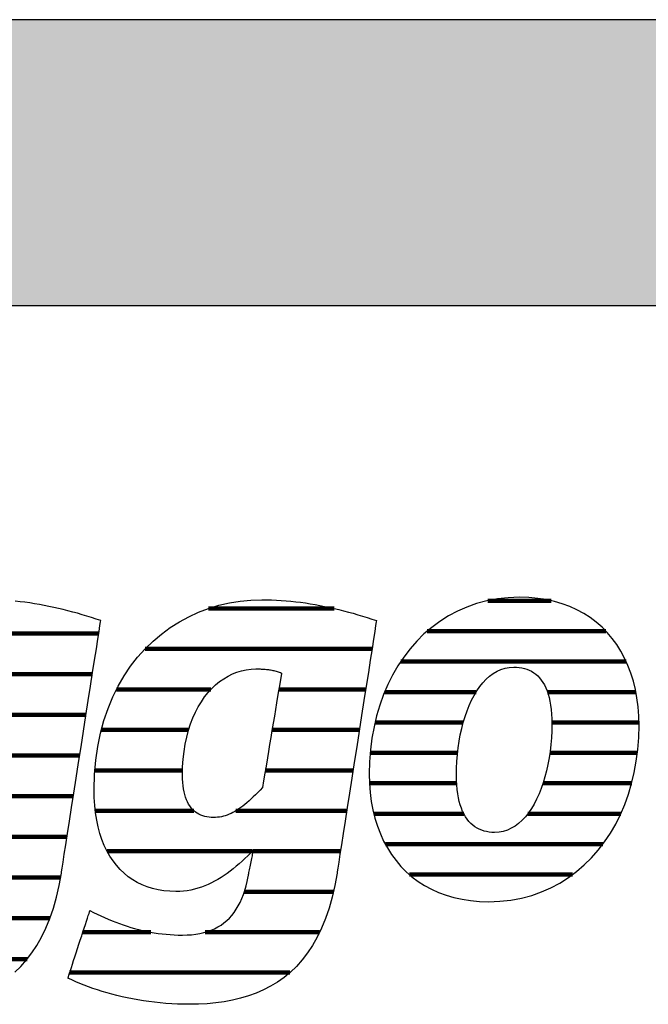
# Model space of a CAD drawing. Extents: x -422 to 1548, y -29170 to 589.
# Drawn here: x -255 to -115, y -8660 to -8441 of the extents above; entities that cross this region are included whole.
import ezdxf

# ---------------------------------------------------------------- set-up
doc = ezdxf.new("R2010")
doc.units = 0
doc.header["$LTSCALE"] = 10
doc.layers.add('DETAIL_1', color=7, linetype='CONTINUOUS')

# ---------------------------------------------------------------- blocks, each defined once
blk = doc.blocks.new('*X25')
at = {"layer": 'DETAIL_1', "color": 42, "linetype": 'CONTINUOUS', "lineweight": -2}
for p, q in [((-184.8, -8571.96), (-212.74, -8571.96)), ((-176.43, -8580.94), (-226.82, -8580.94)), ((-212.19, -8589.93), (-233.16, -8589.93)), ((-195.61, -8589.93), (-197.13, -8589.93)), ((-177.83, -8589.93), (-195.61, -8589.93)), ((-217.15, -8598.91), (-236.53, -8598.91)), ((-193.36, -8598.91), (-198.62, -8598.91)), ((-179.23, -8598.91), (-193.36, -8598.91)), ((-218.49, -8607.9), (-237.96, -8607.9)), ((-191.1, -8607.9), (-200.12, -8607.9)), ((-180.63, -8607.9), (-191.1, -8607.9)), ((-215.97, -8616.88), (-237.85, -8616.88)), ((-188.85, -8616.88), (-206.67, -8616.88)), ((-182.04, -8616.88), (-188.85, -8616.88)), ((-202.95, -8625.87), (-235.23, -8625.87)), ((-186.6, -8625.87), (-202.79, -8625.87)), ((-183.44, -8625.87), (-186.6, -8625.87)), ((-185, -8634.85), (-204.78, -8634.85)), ((-225.53, -8643.84), (-240.62, -8643.84)), ((-188.06, -8643.84), (-213.47, -8643.84)), ((-194.68, -8652.82), (-243.57, -8652.82))]:
    blk.add_line(p, q, dxfattribs=at)
blk = doc.blocks.new('*X26')
at = {"layer": 'DETAIL_1', "color": 42, "linetype": 'CONTINUOUS', "lineweight": -2}
for p, q in [((-136.68, -8570.23), (-150.74, -8570.23)), ((-124.49, -8576.98), (-164.15, -8576.98)), ((-119.98, -8583.74), (-170.04, -8583.74)), ((-153.28, -8590.5), (-173.61, -8590.5)), ((-117.84, -8590.5), (-137.48, -8590.5)), ((-156.16, -8597.26), (-175.75, -8597.26)), ((-117.16, -8597.26), (-136.49, -8597.26)), ((-157.43, -8604.02), (-176.82, -8604.02)), ((-117.5, -8604.02), (-136.93, -8604.02)), ((-157.64, -8610.78), (-176.99, -8610.78)), ((-118.77, -8610.78), (-138.45, -8610.78)), ((-156.04, -8617.54), (-176.02, -8617.54)), ((-140.91, -8617.54), (-141.85, -8617.54)), ((-121.19, -8617.54), (-140.91, -8617.54)), ((-143.38, -8624.3), (-173.47, -8624.3)), ((-125.18, -8624.3), (-143.38, -8624.3)), ((-145.85, -8631.06), (-168.11, -8631.06)), ((-131.9, -8631.06), (-145.85, -8631.06))]:
    blk.add_line(p, q, dxfattribs=at)
blk = doc.blocks.new('*X29')
at = {"layer": 'DETAIL_1', "color": 42, "linetype": 'CONTINUOUS', "lineweight": -2}
for p, q in [((-305.8, -8577.49), (-344.27, -8577.49)), ((-261.42, -8577.49), (-284.2, -8577.49)), ((-237.11, -8577.49), (-261.42, -8577.49)), ((-333.28, -8586.53), (-351.45, -8586.53)), ((-301.57, -8586.53), (-319.08, -8586.53)), ((-268.71, -8586.53), (-292.43, -8586.53)), ((-238.52, -8586.53), (-257.77, -8586.53)), ((-337.71, -8595.57), (-355.26, -8595.57)), ((-300.56, -8595.57), (-318.11, -8595.57)), ((-277.11, -8595.57), (-296.74, -8595.57)), ((-239.93, -8595.57), (-259.28, -8595.57)), ((-338.65, -8604.61), (-357, -8604.61)), ((-301.42, -8604.61), (-338.65, -8604.61)), ((-279.48, -8604.61), (-298.83, -8604.61)), ((-241.34, -8604.61), (-260.78, -8604.61)), ((-338.57, -8613.64), (-357.1, -8613.64)), ((-279.12, -8613.64), (-299.31, -8613.64)), ((-242.74, -8613.64), (-263.84, -8613.64)), ((-329.46, -8622.68), (-354.84, -8622.68)), ((-244.15, -8622.68), (-321.41, -8622.68)), ((-306.03, -8631.72), (-347.69, -8631.72)), ((-271.22, -8631.72), (-291.48, -8631.72)), ((-245.59, -8631.72), (-265.2, -8631.72)), ((-296.63, -8640.76), (-300.83, -8640.76)), ((-247.95, -8640.76), (-269.38, -8640.76)), ((-252.99, -8649.8), (-303.79, -8649.8)), ((-268.15, -8658.84), (-289.88, -8658.84))]:
    blk.add_line(p, q, dxfattribs=at)

msp = doc.modelspace()

# ---------------------------------------------------------------- hatches: boundary and pattern name
at = {"layer": 'DETAIL_1', "linetype": 'CONTINUOUS'}
msp.add_hatch(color=28, dxfattribs=at).paths.add_polyline_path([(-422.24, -8504.64), (1547.76, -8504.64), (1547.76, -8441.2), (-422.24, -8441.2)])

# ---------------------------------------------------------------- linework, layer by layer
at = {"layer": 'DETAIL_1', "color": 42, "lineweight": -2}
for p, q in [((-184.19, -8630.7), (-184.69, -8633.48)), ((-150.53, -8637.06), (-148.02, -8636.97))]:
    msp.add_line(p, q, dxfattribs=at)
at = {"layer": 'DETAIL_1', "color": 28, "linetype": 'CONTINUOUS', "lineweight": -3}
msp.add_lwpolyline([(-422.24, -8504.64), (1547.76, -8504.64), (1547.76, -8441.2), (-422.24, -8441.2)], close=True, dxfattribs=at)
at = {"layer": 'DETAIL_1', "color": 42, "lineweight": -3}
for points in [[(-255.75, -8652.71), (-254.41, -8651.42), (-253.14, -8650), (-251.95, -8648.44), (-250.83, -8646.76), (-249.79, -8644.92), (-248.84, -8642.95), (-247.97, -8640.82), (-247.19, -8638.53), (-246.5, -8636.09), (-245.9, -8633.48), (-245.4, -8630.7), (-245.4, -8630.7), (-245.4, -8630.7), (-245.4, -8630.7), (-245.4, -8630.7), (-245.4, -8630.7), (-245.4, -8630.7), (-245.4, -8630.7), (-245.4, -8630.7), (-245.4, -8630.7), (-245.4, -8630.7), (-245.4, -8630.7), (-245.4, -8630.7), (-245.4, -8630.7), (-245.4, -8630.7), (-245.4, -8630.7), (-245.4, -8630.7), (-245.4, -8630.7), (-245.4, -8630.7), (-245.4, -8630.7), (-245.4, -8630.7), (-245.4, -8630.7), (-245.4, -8630.7), (-245.4, -8630.7), (-245.4, -8630.7), (-245.36, -8630.41), (-245.23, -8629.59), (-245.03, -8628.29), (-244.76, -8626.54), (-244.42, -8624.41), (-244.04, -8621.94), (-243.61, -8619.17), (-243.14, -8616.16), (-242.64, -8612.96), (-242.12, -8609.61), (-241.58, -8606.16), (-241.03, -8602.67), (-240.49, -8599.17), (-239.95, -8595.72), (-239.43, -8592.37), (-238.93, -8589.17), (-238.46, -8586.16), (-238.03, -8583.4), (-237.64, -8580.92), (-237.31, -8578.79), (-237.04, -8577.05), (-236.83, -8575.74), (-236.71, -8574.92), (-236.66, -8574.64), (-236.66, -8574.64), (-236.66, -8574.64), (-236.66, -8574.64), (-236.66, -8574.64), (-236.66, -8574.64), (-236.66, -8574.64), (-236.66, -8574.64), (-236.66, -8574.64), (-236.66, -8574.64), (-236.66, -8574.64), (-236.66, -8574.64), (-236.66, -8574.64), (-236.66, -8574.64), (-236.66, -8574.64), (-236.66, -8574.64), (-236.66, -8574.64), (-236.66, -8574.64), (-236.66, -8574.64), (-236.66, -8574.64), (-236.66, -8574.64), (-236.66, -8574.64), (-236.66, -8574.64), (-236.66, -8574.64), (-236.66, -8574.64), (-237.69, -8574.29), (-238.72, -8573.96), (-239.76, -8573.64), (-240.8, -8573.33), (-241.84, -8573.03), (-242.89, -8572.74), (-243.94, -8572.46), (-244.99, -8572.2), (-246.05, -8571.95), (-247.11, -8571.71), (-248.17, -8571.49), (-249.23, -8571.28), (-250.3, -8571.08), (-251.37, -8570.9), (-252.43, -8570.73), (-253.51, -8570.58), (-254.58, -8570.45), (-255.65, -8570.33)], [(-184.69, -8633.48), (-185.28, -8636.09), (-185.97, -8638.53), (-186.76, -8640.82), (-187.63, -8642.95), (-188.58, -8644.92), (-189.62, -8646.76), (-190.74, -8648.44), (-191.93, -8650), (-193.2, -8651.42), (-194.53, -8652.71), (-195.94, -8653.87), (-197.41, -8654.92), (-198.94, -8655.85), (-200.53, -8656.67), (-202.17, -8657.39), (-203.86, -8658), (-205.61, -8658.52), (-207.4, -8658.95), (-209.23, -8659.28), (-211.1, -8659.54), (-213.01, -8659.72), (-214.95, -8659.82), (-216.93, -8659.85), (-216.93, -8659.85), (-216.93, -8659.85), (-216.93, -8659.85), (-216.93, -8659.85), (-216.93, -8659.85), (-216.93, -8659.85), (-216.93, -8659.85), (-216.93, -8659.85), (-216.93, -8659.85), (-216.93, -8659.85), (-216.93, -8659.85), (-216.93, -8659.85), (-216.93, -8659.85), (-216.93, -8659.85), (-216.93, -8659.85), (-216.93, -8659.85), (-216.93, -8659.85), (-216.93, -8659.85), (-216.93, -8659.85), (-216.93, -8659.85), (-216.93, -8659.85), (-216.93, -8659.85), (-216.93, -8659.85), (-216.93, -8659.85), (-218.26, -8659.84), (-219.59, -8659.8), (-220.89, -8659.74), (-222.19, -8659.65), (-223.47, -8659.54), (-224.73, -8659.41), (-225.98, -8659.25), (-227.2, -8659.08), (-228.42, -8658.88), (-229.61, -8658.67), (-230.78, -8658.43), (-231.93, -8658.18), (-233.07, -8657.91), (-234.18, -8657.62), (-235.27, -8657.32), (-236.33, -8657), (-237.38, -8656.67), (-238.39, -8656.33), (-239.39, -8655.97), (-240.36, -8655.6), (-241.3, -8655.22), (-242.21, -8654.83), (-243.1, -8654.43), (-243.96, -8654.02), (-243.96, -8654.02), (-243.96, -8654.02), (-243.96, -8654.02), (-243.96, -8654.02), (-243.96, -8654.02), (-243.96, -8654.02), (-243.96, -8654.02), (-243.96, -8654.02), (-243.96, -8654.02), (-243.96, -8654.02), (-243.96, -8654.02), (-243.96, -8654.02), (-243.96, -8654.02), (-243.96, -8654.02), (-243.96, -8654.02), (-243.96, -8654.02), (-243.96, -8654.02), (-243.96, -8654.02), (-243.96, -8654.02), (-243.96, -8654.02), (-243.96, -8654.02), (-243.96, -8654.02), (-243.96, -8654.02), (-243.96, -8654.02), (-243.93, -8653.94), (-243.86, -8653.73), (-243.75, -8653.38), (-243.6, -8652.91), (-243.41, -8652.34), (-243.19, -8651.68), (-242.95, -8650.94), (-242.69, -8650.14), (-242.41, -8649.28), (-242.11, -8648.39), (-241.81, -8647.47), (-241.51, -8646.53), (-241.2, -8645.6), (-240.9, -8644.68), (-240.61, -8643.78), (-240.33, -8642.93), (-240.06, -8642.12), (-239.82, -8641.38), (-239.6, -8640.72), (-239.42, -8640.15), (-239.27, -8639.69), (-239.15, -8639.34), (-239.08, -8639.12), (-239.05, -8639.05), (-239.05, -8639.05), (-239.05, -8639.05), (-239.05, -8639.05), (-239.05, -8639.05), (-239.05, -8639.05), (-239.05, -8639.05), (-239.05, -8639.05), (-239.05, -8639.05), (-239.05, -8639.05), (-239.05, -8639.05), (-239.05, -8639.05), (-239.05, -8639.05), (-239.05, -8639.05), (-239.05, -8639.05), (-239.05, -8639.05), (-239.05, -8639.05), (-239.05, -8639.05), (-239.05, -8639.05), (-239.05, -8639.05), (-239.05, -8639.05), (-239.05, -8639.05), (-239.05, -8639.05), (-239.05, -8639.05), (-239.05, -8639.05), (-238.24, -8639.45), (-237.43, -8639.85), (-236.61, -8640.23), (-235.8, -8640.6), (-234.98, -8640.95), (-234.15, -8641.29), (-233.33, -8641.62), (-232.5, -8641.93), (-231.66, -8642.22), (-230.82, -8642.5), (-229.98, -8642.76), (-229.14, -8643.01), (-228.28, -8643.23), (-227.43, -8643.44), (-226.57, -8643.63), (-225.7, -8643.81), (-224.82, -8643.96), (-223.94, -8644.1), (-223.06, -8644.21), (-222.16, -8644.31), (-221.26, -8644.38), (-220.36, -8644.44), (-219.44, -8644.47), (-218.52, -8644.48), (-218.52, -8644.48), (-218.52, -8644.48), (-218.52, -8644.48), (-218.52, -8644.48), (-218.52, -8644.48), (-218.52, -8644.48), (-218.52, -8644.48), (-218.52, -8644.48), (-218.52, -8644.48), (-218.52, -8644.48), (-218.52, -8644.48), (-218.52, -8644.48), (-218.52, -8644.48), (-218.52, -8644.48), (-218.52, -8644.48), (-218.52, -8644.48), (-218.52, -8644.48), (-218.52, -8644.48), (-218.52, -8644.48), (-218.52, -8644.48), (-218.52, -8644.48), (-218.52, -8644.48), (-218.52, -8644.48), (-218.52, -8644.48), (-217.49, -8644.46), (-216.51, -8644.39), (-215.56, -8644.28), (-214.65, -8644.13), (-213.77, -8643.93), (-212.94, -8643.68), (-212.14, -8643.39), (-211.38, -8643.06), (-210.65, -8642.68), (-209.96, -8642.25), (-209.31, -8641.78), (-208.69, -8641.27), (-208.11, -8640.71), (-207.56, -8640.1), (-207.05, -8639.45), (-206.57, -8638.75), (-206.12, -8638), (-205.71, -8637.21), (-205.33, -8636.37), (-204.99, -8635.49), (-204.68, -8634.56), (-204.4, -8633.58), (-204.15, -8632.56), (-203.94, -8631.49), (-203.94, -8631.49), (-203.94, -8631.49), (-203.94, -8631.49), (-203.94, -8631.49), (-203.94, -8631.49), (-203.94, -8631.49), (-203.94, -8631.49), (-203.94, -8631.49), (-203.94, -8631.49), (-203.94, -8631.49), (-203.94, -8631.49), (-203.94, -8631.49), (-203.94, -8631.49), (-203.94, -8631.49), (-203.94, -8631.49), (-203.94, -8631.49), (-203.94, -8631.49), (-203.94, -8631.49), (-203.94, -8631.49), (-203.94, -8631.49), (-203.94, -8631.49), (-203.94, -8631.49), (-203.94, -8631.49), (-203.94, -8631.49), (-203.93, -8631.46), (-203.91, -8631.38), (-203.89, -8631.24), (-203.85, -8631.06), (-203.8, -8630.84), (-203.75, -8630.58), (-203.69, -8630.29), (-203.63, -8629.98), (-203.56, -8629.65), (-203.49, -8629.3), (-203.42, -8628.94), (-203.34, -8628.58), (-203.27, -8628.21), (-203.19, -8627.85), (-203.12, -8627.51), (-203.05, -8627.17), (-202.99, -8626.86), (-202.93, -8626.57), (-202.88, -8626.31), (-202.83, -8626.09), (-202.8, -8625.91), (-202.77, -8625.78), (-202.75, -8625.69), (-202.74, -8625.66), (-202.74, -8625.66), (-202.74, -8625.66), (-202.74, -8625.66), (-202.74, -8625.66), (-202.74, -8625.66), (-202.74, -8625.66), (-202.74, -8625.66), (-202.74, -8625.66), (-202.74, -8625.66), (-202.74, -8625.66), (-202.74, -8625.66), (-202.74, -8625.66), (-202.74, -8625.66), (-202.74, -8625.66), (-202.74, -8625.66), (-202.74, -8625.66), (-202.74, -8625.66), (-202.74, -8625.66), (-202.74, -8625.66), (-202.74, -8625.66), (-202.74, -8625.66), (-202.74, -8625.66), (-202.74, -8625.66), (-202.74, -8625.66), (-203.38, -8626.28), (-204.01, -8626.9), (-204.65, -8627.5), (-205.29, -8628.09), (-205.94, -8628.66), (-206.59, -8629.21), (-207.25, -8629.75), (-207.92, -8630.27), (-208.59, -8630.77), (-209.27, -8631.24), (-209.96, -8631.69), (-210.66, -8632.12), (-211.37, -8632.52), (-212.09, -8632.9), (-212.82, -8633.24), (-213.56, -8633.55), (-214.32, -8633.84), (-215.08, -8634.08), (-215.86, -8634.3), (-216.65, -8634.48), (-217.46, -8634.62), (-218.28, -8634.72), (-219.12, -8634.78), (-219.97, -8634.8), (-219.97, -8634.8), (-219.97, -8634.8), (-219.97, -8634.8), (-219.97, -8634.8), (-219.97, -8634.8), (-219.97, -8634.8), (-219.97, -8634.8), (-219.97, -8634.8), (-219.97, -8634.8), (-219.97, -8634.8), (-219.97, -8634.8), (-219.97, -8634.8), (-219.97, -8634.8), (-219.97, -8634.8), (-219.97, -8634.8), (-219.97, -8634.8), (-219.97, -8634.8), (-219.97, -8634.8), (-219.97, -8634.8), (-219.97, -8634.8), (-219.97, -8634.8), (-219.97, -8634.8), (-219.97, -8634.8), (-219.97, -8634.8), (-221.33, -8634.76), (-222.64, -8634.64), (-223.91, -8634.43), (-225.14, -8634.15), (-226.32, -8633.78), (-227.45, -8633.33), (-228.54, -8632.81), (-229.57, -8632.2), (-230.55, -8631.51), (-231.48, -8630.75), (-232.36, -8629.91), (-233.18, -8628.99), (-233.94, -8628), (-234.64, -8626.92), (-235.29, -8625.78), (-235.87, -8624.56), (-236.39, -8623.26), (-236.84, -8621.89), (-237.23, -8620.45), (-237.55, -8618.93), (-237.8, -8617.34), (-237.98, -8615.68), (-238.09, -8613.95), (-238.13, -8612.14), (-238.13, -8612.14), (-238.13, -8612.14), (-238.13, -8612.14), (-238.13, -8612.14), (-238.13, -8612.14), (-238.13, -8612.14), (-238.13, -8612.14), (-238.13, -8612.14), (-238.13, -8612.14), (-238.13, -8612.14), (-238.13, -8612.14), (-238.13, -8612.14), (-238.13, -8612.14), (-238.13, -8612.14), (-238.13, -8612.14), (-238.13, -8612.14), (-238.13, -8612.14), (-238.13, -8612.14), (-238.13, -8612.14), (-238.13, -8612.14), (-238.13, -8612.14), (-238.13, -8612.14), (-238.13, -8612.14), (-238.13, -8612.14), (-238.04, -8608.83), (-237.77, -8605.63), (-237.33, -8602.57), (-236.72, -8599.63), (-235.96, -8596.83), (-235.05, -8594.15), (-234, -8591.61), (-232.8, -8589.2), (-231.48, -8586.93), (-230.04, -8584.79), (-228.48, -8582.79), (-226.81, -8580.93), (-225.05, -8579.21), (-223.18, -8577.64), (-221.23, -8576.21), (-219.2, -8574.92), (-217.1, -8573.78), (-214.93, -8572.78), (-212.7, -8571.94), (-210.41, -8571.24), (-208.08, -8570.7), (-205.72, -8570.31), (-203.32, -8570.08), (-200.89, -8570), (-200.89, -8570), (-200.89, -8570), (-200.89, -8570), (-200.89, -8570), (-200.89, -8570), (-200.89, -8570), (-200.89, -8570), (-200.89, -8570), (-200.89, -8570), (-200.89, -8570), (-200.89, -8570), (-200.89, -8570), (-200.89, -8570), (-200.89, -8570), (-200.89, -8570), (-200.89, -8570), (-200.89, -8570), (-200.89, -8570), (-200.89, -8570), (-200.89, -8570), (-200.89, -8570), (-200.89, -8570), (-200.89, -8570), (-200.89, -8570), (-199.81, -8570.01), (-198.74, -8570.04), (-197.66, -8570.08), (-196.59, -8570.15), (-195.51, -8570.23), (-194.44, -8570.33), (-193.36, -8570.45), (-192.29, -8570.58), (-191.22, -8570.73), (-190.15, -8570.9), (-189.08, -8571.08), (-188.02, -8571.28), (-186.95, -8571.49), (-185.89, -8571.71), (-184.83, -8571.95), (-183.78, -8572.2), (-182.73, -8572.46), (-181.67, -8572.74), (-180.63, -8573.03), (-179.58, -8573.33), (-178.54, -8573.64), (-177.51, -8573.96), (-176.47, -8574.29), (-175.45, -8574.64), (-175.45, -8574.64), (-175.45, -8574.64), (-175.45, -8574.64), (-175.45, -8574.64), (-175.45, -8574.64), (-175.45, -8574.64), (-175.45, -8574.64), (-175.45, -8574.64), (-175.45, -8574.64), (-175.45, -8574.64), (-175.45, -8574.64), (-175.45, -8574.64), (-175.45, -8574.64), (-175.45, -8574.64), (-175.45, -8574.64), (-175.45, -8574.64), (-175.45, -8574.64), (-175.45, -8574.64), (-175.45, -8574.64), (-175.45, -8574.64), (-175.45, -8574.64), (-175.45, -8574.64), (-175.45, -8574.64), (-175.45, -8574.64), (-175.49, -8574.92), (-175.62, -8575.74), (-175.82, -8577.05), (-176.09, -8578.79), (-176.43, -8580.92), (-176.81, -8583.4), (-177.24, -8586.16), (-177.71, -8589.17), (-178.21, -8592.37), (-178.74, -8595.72), (-179.27, -8599.17), (-179.82, -8602.67), (-180.36, -8606.16), (-180.9, -8609.61), (-181.42, -8612.96), (-181.92, -8616.16), (-182.39, -8619.17), (-182.82, -8621.94), (-183.21, -8624.41), (-183.54, -8626.54), (-183.82, -8628.29), (-184.02, -8629.59), (-184.15, -8630.41), (-184.19, -8630.7)], [(-148.02, -8636.97), (-145.59, -8636.7), (-143.24, -8636.26), (-140.97, -8635.66), (-138.79, -8634.9), (-136.7, -8633.99), (-134.71, -8632.92), (-132.8, -8631.72), (-131, -8630.38), (-129.29, -8628.91), (-127.68, -8627.32), (-126.18, -8625.61), (-124.79, -8623.79), (-123.5, -8621.86), (-122.32, -8619.82), (-121.26, -8617.7), (-120.31, -8615.48), (-119.49, -8613.18), (-118.78, -8610.81), (-118.19, -8608.36), (-117.74, -8605.84), (-117.41, -8603.27), (-117.21, -8600.64), (-117.14, -8597.96), (-117.19, -8595.85), (-117.34, -8593.81), (-117.6, -8591.83), (-117.95, -8589.91), (-118.4, -8588.07), (-118.95, -8586.3), (-119.59, -8584.6), (-120.33, -8582.98), (-121.16, -8581.43), (-122.08, -8579.97), (-123.08, -8578.59), (-124.18, -8577.3), (-125.36, -8576.1), (-126.63, -8574.99), (-127.98, -8573.98), (-129.41, -8573.06), (-130.92, -8572.24), (-132.51, -8571.52), (-134.18, -8570.9), (-135.93, -8570.39), (-137.75, -8569.99), (-139.64, -8569.7), (-141.61, -8569.53), (-143.65, -8569.47), (-146.16, -8569.56), (-148.59, -8569.82), (-150.94, -8570.26), (-153.21, -8570.86), (-155.38, -8571.63), (-157.47, -8572.54), (-159.47, -8573.6), (-161.37, -8574.81), (-163.18, -8576.15), (-164.89, -8577.62), (-166.49, -8579.22), (-167.99, -8580.93), (-169.39, -8582.76), (-170.68, -8584.7), (-171.85, -8586.73), (-172.92, -8588.87), (-173.86, -8591.09), (-174.69, -8593.4), (-175.4, -8595.79), (-175.98, -8598.24), (-176.44, -8600.77), (-176.77, -8603.36), (-176.97, -8606), (-177.04, -8608.7), (-176.99, -8610.79), (-176.83, -8612.82), (-176.58, -8614.79), (-176.22, -8616.69), (-175.77, -8618.52), (-175.23, -8620.28), (-174.58, -8621.97), (-173.85, -8623.59), (-173.02, -8625.12), (-172.1, -8626.58), (-171.09, -8627.95), (-170, -8629.24), (-168.82, -8630.44), (-167.55, -8631.54), (-166.2, -8632.56), (-164.77, -8633.47), (-163.25, -8634.29), (-161.66, -8635.01), (-159.99, -8635.63), (-158.25, -8636.13), (-156.43, -8636.53), (-154.53, -8636.82), (-152.57, -8637), (-150.53, -8637.06)], [(-196.52, -8586.3), (-196.54, -8586.43), (-196.6, -8586.8), (-196.7, -8587.39), (-196.84, -8588.18), (-197, -8589.15), (-197.18, -8590.27), (-197.39, -8591.53), (-197.62, -8592.9), (-197.86, -8594.35), (-198.11, -8595.87), (-198.38, -8597.43), (-198.64, -8599.02), (-198.9, -8600.61), (-199.16, -8602.17), (-199.42, -8603.69), (-199.66, -8605.15), (-199.89, -8606.51), (-200.1, -8607.77), (-200.28, -8608.89), (-200.44, -8609.86), (-200.58, -8610.65), (-200.67, -8611.24), (-200.74, -8611.62), (-200.76, -8611.74), (-200.76, -8611.74), (-200.76, -8611.74), (-200.76, -8611.74), (-200.76, -8611.74), (-200.76, -8611.74), (-200.76, -8611.74), (-200.76, -8611.74), (-200.76, -8611.74), (-200.76, -8611.74), (-200.76, -8611.74), (-200.76, -8611.74), (-200.76, -8611.74), (-200.76, -8611.74), (-200.76, -8611.74), (-200.76, -8611.74), (-200.76, -8611.74), (-200.76, -8611.74), (-200.76, -8611.74), (-200.76, -8611.74), (-200.76, -8611.74), (-200.76, -8611.74), (-200.76, -8611.74), (-200.76, -8611.74), (-200.76, -8611.74), (-201.28, -8612.29), (-201.79, -8612.82), (-202.3, -8613.32), (-202.79, -8613.8), (-203.27, -8614.25), (-203.74, -8614.68), (-204.21, -8615.08), (-204.67, -8615.46), (-205.12, -8615.82), (-205.56, -8616.15), (-206, -8616.46), (-206.44, -8616.75), (-206.87, -8617.01), (-207.3, -8617.25), (-207.73, -8617.46), (-208.16, -8617.65), (-208.59, -8617.82), (-209.01, -8617.97), (-209.44, -8618.09), (-209.87, -8618.19), (-210.3, -8618.27), (-210.74, -8618.33), (-211.18, -8618.36), (-211.62, -8618.37), (-211.62, -8618.37), (-211.62, -8618.37), (-211.62, -8618.37), (-211.62, -8618.37), (-211.62, -8618.37), (-211.62, -8618.37), (-211.62, -8618.37), (-211.62, -8618.37), (-211.62, -8618.37), (-211.62, -8618.37), (-211.62, -8618.37), (-211.62, -8618.37), (-211.62, -8618.37), (-211.62, -8618.37), (-211.62, -8618.37), (-211.62, -8618.37), (-211.62, -8618.37), (-211.62, -8618.37), (-211.62, -8618.37), (-211.62, -8618.37), (-211.62, -8618.37), (-211.62, -8618.37), (-211.62, -8618.37), (-211.62, -8618.37), (-212.13, -8618.36), (-212.62, -8618.32), (-213.1, -8618.24), (-213.56, -8618.14), (-214.01, -8618.01), (-214.44, -8617.85), (-214.85, -8617.66), (-215.24, -8617.43), (-215.61, -8617.18), (-215.96, -8616.89), (-216.3, -8616.56), (-216.61, -8616.2), (-216.9, -8615.81), (-217.17, -8615.38), (-217.42, -8614.91), (-217.64, -8614.41), (-217.84, -8613.86), (-218.02, -8613.28), (-218.17, -8612.66), (-218.29, -8612.01), (-218.39, -8611.31), (-218.46, -8610.57), (-218.5, -8609.79), (-218.52, -8608.96), (-218.52, -8608.96), (-218.52, -8608.96), (-218.52, -8608.96), (-218.52, -8608.96), (-218.52, -8608.96), (-218.52, -8608.96), (-218.52, -8608.96), (-218.52, -8608.96), (-218.52, -8608.96), (-218.52, -8608.96), (-218.52, -8608.96), (-218.52, -8608.96), (-218.52, -8608.96), (-218.52, -8608.96), (-218.52, -8608.96), (-218.52, -8608.96), (-218.52, -8608.96), (-218.52, -8608.96), (-218.52, -8608.96), (-218.52, -8608.96), (-218.52, -8608.96), (-218.52, -8608.96), (-218.52, -8608.96), (-218.52, -8608.96), (-218.48, -8607.14), (-218.36, -8605.38), (-218.17, -8603.69), (-217.91, -8602.06), (-217.58, -8600.5), (-217.18, -8599.01), (-216.72, -8597.6), (-216.21, -8596.25), (-215.63, -8594.97), (-215, -8593.77), (-214.32, -8592.65), (-213.6, -8591.6), (-212.83, -8590.63), (-212.01, -8589.74), (-211.16, -8588.92), (-210.27, -8588.19), (-209.35, -8587.54), (-208.4, -8586.97), (-207.42, -8586.49), (-206.42, -8586.09), (-205.39, -8585.78), (-204.35, -8585.55), (-203.29, -8585.42), (-202.22, -8585.37), (-201.98, -8585.37), (-201.75, -8585.38), (-201.52, -8585.38), (-201.29, -8585.39), (-201.05, -8585.4), (-200.82, -8585.41), (-200.59, -8585.42), (-200.35, -8585.44), (-200.12, -8585.46), (-199.89, -8585.48), (-199.65, -8585.51), (-199.42, -8585.54), (-199.18, -8585.57), (-198.94, -8585.61), (-198.7, -8585.66), (-198.47, -8585.71), (-198.23, -8585.76), (-197.99, -8585.82), (-197.74, -8585.88), (-197.5, -8585.95), (-197.26, -8586.03), (-197.01, -8586.11), (-196.77, -8586.2), (-196.52, -8586.3), (-196.52, -8586.3), (-196.52, -8586.3), (-196.52, -8586.3), (-196.52, -8586.3), (-196.52, -8586.3), (-196.52, -8586.3), (-196.52, -8586.3), (-196.52, -8586.3), (-196.52, -8586.3), (-196.52, -8586.3), (-196.52, -8586.3), (-196.52, -8586.3), (-196.52, -8586.3), (-196.52, -8586.3), (-196.52, -8586.3), (-196.52, -8586.3), (-196.52, -8586.3), (-196.52, -8586.3), (-196.52, -8586.3), (-196.52, -8586.3), (-196.52, -8586.3), (-196.52, -8586.3), (-196.52, -8586.3), (-196.52, -8586.3)], [(-138.86, -8611.94), (-139.34, -8613.15), (-139.87, -8614.3), (-140.43, -8615.38), (-141.04, -8616.4), (-141.69, -8617.34), (-142.38, -8618.2), (-143.1, -8618.98), (-143.87, -8619.67), (-144.67, -8620.26), (-145.5, -8620.76), (-146.38, -8621.16), (-147.29, -8621.45), (-148.23, -8621.62), (-149.21, -8621.68), (-149.21, -8621.68), (-149.21, -8621.68), (-149.21, -8621.68), (-149.21, -8621.68), (-149.21, -8621.68), (-149.21, -8621.68), (-149.21, -8621.68), (-149.21, -8621.68), (-149.21, -8621.68), (-149.21, -8621.68), (-149.21, -8621.68), (-149.21, -8621.68), (-149.21, -8621.68), (-149.21, -8621.68), (-149.21, -8621.68), (-149.21, -8621.68), (-149.21, -8621.68), (-149.21, -8621.68), (-149.21, -8621.68), (-149.21, -8621.68), (-149.21, -8621.68), (-149.21, -8621.68), (-149.21, -8621.68), (-149.21, -8621.68), (-149.81, -8621.67), (-150.4, -8621.61), (-150.98, -8621.51), (-151.54, -8621.38), (-152.08, -8621.2), (-152.6, -8620.98), (-153.1, -8620.72), (-153.59, -8620.42), (-154.05, -8620.07), (-154.48, -8619.68), (-154.9, -8619.24), (-155.29, -8618.75), (-155.65, -8618.22), (-155.99, -8617.64), (-156.3, -8617.01), (-156.58, -8616.33), (-156.83, -8615.59), (-157.05, -8614.81), (-157.24, -8613.97), (-157.4, -8613.08), (-157.53, -8612.13), (-157.62, -8611.13), (-157.67, -8610.08), (-157.69, -8608.96), (-157.69, -8608.96), (-157.69, -8608.96), (-157.69, -8608.96), (-157.69, -8608.96), (-157.69, -8608.96), (-157.69, -8608.96), (-157.69, -8608.96), (-157.69, -8608.96), (-157.69, -8608.96), (-157.69, -8608.96), (-157.69, -8608.96), (-157.69, -8608.96), (-157.69, -8608.96), (-157.69, -8608.96), (-157.69, -8608.96), (-157.69, -8608.96), (-157.69, -8608.96), (-157.69, -8608.96), (-157.69, -8608.96), (-157.69, -8608.96), (-157.69, -8608.96), (-157.69, -8608.96), (-157.69, -8608.96), (-157.69, -8608.96), (-157.67, -8607.43), (-157.59, -8605.9), (-157.47, -8604.39), (-157.3, -8602.91), (-157.08, -8601.44), (-156.82, -8600.01), (-156.51, -8598.62), (-156.16, -8597.26), (-155.76, -8595.96), (-155.32, -8594.7), (-154.84, -8593.49), (-154.31, -8592.35), (-153.74, -8591.26), (-153.13, -8590.25), (-152.49, -8589.31), (-151.8, -8588.45), (-151.07, -8587.68), (-150.31, -8586.99), (-149.51, -8586.39), (-148.67, -8585.89), (-147.8, -8585.5), (-146.89, -8585.21), (-145.94, -8585.03), (-144.97, -8584.97), (-144.34, -8584.99), (-143.74, -8585.05), (-143.16, -8585.14), (-142.59, -8585.27), (-142.04, -8585.44), (-141.52, -8585.65), (-141.01, -8585.91), (-140.53, -8586.21), (-140.07, -8586.55), (-139.63, -8586.93), (-139.22, -8587.36), (-138.84, -8587.84), (-138.48, -8588.37), (-138.15, -8588.94), (-137.84, -8589.56), (-137.57, -8590.24), (-137.32, -8590.96), (-137.1, -8591.74), (-136.92, -8592.57), (-136.76, -8593.46), (-136.64, -8594.4), (-136.56, -8595.4), (-136.5, -8596.45), (-136.49, -8597.57), (-136.49, -8597.57), (-136.49, -8597.57), (-136.49, -8597.57), (-136.49, -8597.57), (-136.49, -8597.57), (-136.49, -8597.57), (-136.49, -8597.57), (-136.49, -8597.57), (-136.49, -8597.57), (-136.49, -8597.57), (-136.49, -8597.57), (-136.49, -8597.57), (-136.49, -8597.57), (-136.49, -8597.57), (-136.49, -8597.57), (-136.49, -8597.57), (-136.49, -8597.57), (-136.49, -8597.57), (-136.49, -8597.57), (-136.49, -8597.57), (-136.49, -8597.57), (-136.49, -8597.57), (-136.49, -8597.57), (-136.49, -8597.57), (-136.51, -8599.12), (-136.58, -8600.66), (-136.71, -8602.18), (-136.88, -8603.68), (-137.09, -8605.15), (-137.36, -8606.59), (-137.66, -8607.99), (-138.02, -8609.35), (-138.41, -8610.67), (-138.86, -8611.94)]]:
    msp.add_lwpolyline(points, dxfattribs=at)

# ---------------------------------------------------------------- block references
at = {"layer": 'DETAIL_1', "color": 0, "lineweight": 211}
for name in ['*X26', '*X25', '*X29']:
    msp.add_blockref(name, (0, 0), dxfattribs=at)

doc.saveas('drawing.dxf')
